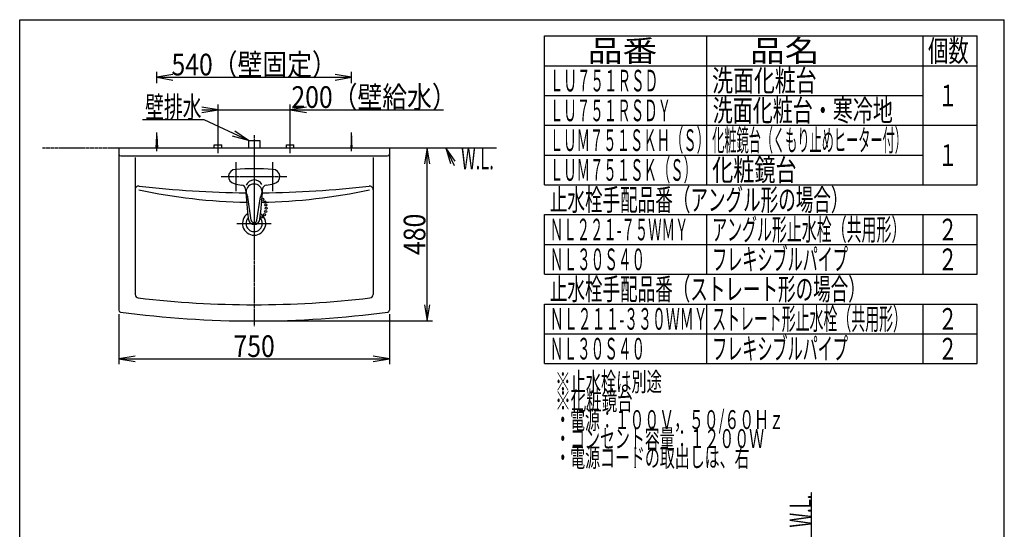
# Model space of a CAD drawing. Extents: x 15 to 3000, y 202 to 4328.
# Drawn here: x 270 to 3000, y 2916 to 4328 of the extents above; entities that cross this region are included whole.
import ezdxf
from ezdxf.enums import TextEntityAlignment as Align

# ---------------------------------------------------------------- set-up
doc = ezdxf.new("R2010")
doc.units = 0
doc.header["$MEASUREMENT"] = 0
doc.linetypes.add('EXLTYPE3', pattern=[10, 7, -1, 1, -1])
doc.linetypes.add('EXLTYPE4', pattern=[12, 7, -1, 1, -1, 1, -1])
doc.layers.get('0').update_dxf_attribs({"linetype": 'CONTINUOUS'})
for name, color, linetype in [('化粧台', 7, 'CONTINUOUS'), ('寸法', 7, 'CONTINUOUS'), ('枠・表', 7, 'CONTINUOUS')]:
    doc.layers.add(name, color=color, linetype=linetype)
doc.styles.add('EXCADDIM1', font='monotxt', dxfattribs={"width": 0.84, "bigfont": 'extfont'})
doc.styles.add('EXCADSTD', font='monotxt', dxfattribs={"bigfont": 'extfont'})
doc.styles.get("Standard").update_dxf_attribs({"font": 'monotxt', "bigfont": 'extfont'})
doc.dimstyles.get("Standard").update_dxf_attribs({"dimtxt": 0.18, "dimasz": 0.18, "dimexe": 0.18, "dimexo": 0.0625, "dimgap": 0.09, "dimtad": 0, "dimtih": 1, "dimtoh": 1, "dimdec": 4, "dimzin": 0, "dimtxsty": 'STANDARD', "dimcen": 0.09, "dimazin": 3, "dimtfac": 1, "dimtdec": 4, "dimtmove": 0, "dimatfit": 3, "dimtolj": 1, "dimtzin": 0})

# ---------------------------------------------------------------- blocks, each defined once
blk = doc.blocks.new('*D14')
at = {"layer": '寸法', "color": 3, "linetype": 'CONTINUOUS'}
for p, q in [((650, 4151.999996), (650, 4183)), ((695, 4175.5), (650, 4168)), ((650, 4168), (1190, 4168)), ((650, 4168), (695, 4160.5)), ((1190, 4168), (1145, 4175.5)), ((1145, 4160.5), (1190, 4168))]:
    blk.add_line(p, q, dxfattribs=at)
at = {"layer": '寸法', "color": 2, "linetype": 'CONTINUOUS', "style": 'EXCADSTD', "width": 0.84}
blk.add_text('540（壁固定）', height=60, dxfattribs=at).set_placement((920, 4173.25), align=Align.CENTER)
blk = doc.blocks.new('_EX_NORM')
at = {"color": 0, "linetype": 'CONTINUOUS'}
for q in [(-1, 0.166667), (-1, 0), (-1, -0.166667)]:
    blk.add_line((0, 0), q, dxfattribs=at)
blk = doc.blocks.new('*D15')
at = {"layer": '寸法', "color": 3, "linetype": 'CONTINUOUS'}
for p, q in [((545, 3512.098405), (545, 3373)), ((1295, 3512.098405), (1295, 3373)), ((590, 3395.5), (545, 3388)), ((545, 3388), (1295, 3388)), ((545, 3388), (590, 3380.5)), ((1295, 3388), (1250, 3395.5)), ((1250, 3380.5), (1295, 3388))]:
    blk.add_line(p, q, dxfattribs=at)
at = {"layer": '寸法', "color": 2, "linetype": 'CONTINUOUS', "style": 'EXCADSTD', "width": 0.84}
blk.add_text('750', height=60, dxfattribs=at).set_placement((920, 3393.25), align=Align.CENTER)
blk = doc.blocks.new('*D16')
at = {"layer": '寸法', "color": 3, "linetype": 'CONTINUOUS'}
for p, q in [((1400, 3973), (1392.5, 3928)), ((1400, 3493), (1400, 3973)), ((1407.5, 3928), (1400, 3973)), ((1392.5, 3538), (1400, 3493)), ((1400, 3493), (1407.5, 3538)), ((930.5, 3493), (1415, 3493))]:
    blk.add_line(p, q, dxfattribs=at)
at = {"layer": '寸法', "color": 2, "linetype": 'CONTINUOUS', "style": 'EXCADSTD', "width": 0.84}
blk.add_text('480', height=60, rotation=90, dxfattribs=at).set_placement((1394.75, 3733), align=Align.CENTER)
blk = doc.blocks.new('*D29')
at = {"layer": '寸法', "color": 3, "linetype": 'CONTINUOUS'}
for p, q in [((820, 4078), (775, 4085.5)), ((775, 4078), (1445.250006, 4078)), ((775, 4070.5), (820, 4078)), ((820, 3991.5), (820, 4093)), ((1020, 3991.5), (1020, 4093)), ((1065, 4085.5), (1020, 4078)), ((1020, 4078), (1065, 4070.5))]:
    blk.add_line(p, q, dxfattribs=at)
at = {"layer": '寸法', "color": 2, "linetype": 'CONTINUOUS', "style": 'EXCADSTD', "width": 0.84}
blk.add_text('200（壁給水）', height=60, dxfattribs=at).set_placement((1252.5, 4083.25), align=Align.CENTER)

msp = doc.modelspace()

# ---------------------------------------------------------------- linework, layer by layer
at = {"layer": '化粧台', "color": 6, "linetype": 'CONTINUOUS'}
for p, q in [((650, 3963), (650, 4015.5)), ((1190, 3963), (1190, 4015.5)), ((648, 3973), (650, 4005.5)), ((650, 4005.5), (652, 3973)), ((820, 3958), (820, 3996)), ((904, 3993), (936, 3993)), ((904, 3993), (904, 3973)), ((936, 3993), (936, 3973)), ((1020, 3958), (1020, 3996)), ((1190, 4005.5), (1188, 3973)), ((1192, 3973), (1190, 4005.5)), ((809.5, 3981), (830.5, 3981)), ((809.5, 3973), (809.5, 3981)), ((830.5, 3973), (830.5, 3981)), ((1009.5, 3981), (1030.5, 3981)), ((1009.5, 3973), (1009.5, 3981)), ((1030.5, 3973), (1030.5, 3981)), ((869, 3933), (869, 3853)), ((971, 3933), (971, 3853)), ((912.088179, 3772.292828), (902.546162, 3836.027245)), ((927.911821, 3772.292828), (937.596179, 3836.977998)), ((872.5, 3763), (967.5, 3763))]:
    msp.add_line(p, q, dxfattribs=at)
at = {"layer": '化粧台', "color": 6, "linetype": 'EXLTYPE3'}
for p, q in [((920, 4008), (920, 3478)), ((829, 3893), (1011, 3893))]:
    msp.add_line(p, q, dxfattribs=at)
at = {"layer": '化粧台', "color": 6, "linetype": 'EXLTYPE4'}
for p, q in [((333, 3973), (1593, 3973)), ((2465, 898.5), (2465, 3019))]:
    msp.add_line(p, q, dxfattribs=at)
at = {"layer": '化粧台', "color": 2, "linetype": 'CONTINUOUS'}
for p, q in [((545, 3973), (1295, 3973)), ((545, 3973), (545, 3522.598405)), ((1295, 3973), (1295, 3522.598405)), ((550, 3950), (1290, 3950)), ((590, 3946), (590, 3566.715899)), ((1250, 3946), (1250, 3566.715899))]:
    msp.add_line(p, q, dxfattribs=at)
at = {"layer": '化粧台', "color": 3, "linetype": 'CONTINUOUS'}
for p, q in [((1477.763749, 3935.350575), (1452, 3973)), ((1452, 3973), (1464.16049, 3929.029868))]:
    msp.add_line(p, q, dxfattribs=at)
at = {"layer": '化粧台', "color": 3, "linetype": 'CONTINUOUS', "flags": 128}
msp.add_lwpolyline([(1452, 3973), (1475, 3923.5)], dxfattribs=at)
at = {"layer": '化粧台', "color": 6, "linetype": 'CONTINUOUS'}
for centre in [(943.745399, 3829.81627), (949.52132, 3822.47868), (951.9, 3796.2), (952.325514, 3814.346332), (953.2, 3805.3), (940.52877, 3781.19658), (948.7, 3787.6)]:
    msp.add_circle(centre, 3, dxfattribs=at)
at = {"layer": '化粧台', "color": 2, "linetype": 'CONTINUOUS'}
for centre, radius, start, end in [((550, 3955), 5, 180, 270), ((1290, 3955), 5, 270, 0), ((600, 3856.579602), 10, 83.354131, 180), ((920, 6603), 2755, 263.354131, 269.525554), ((920, 6603), 2755, 270.474446, 276.645869), ((1240, 3856.579602), 10, 0, 96.645869), ((920, 3763), 32.3, 123.035683, 56.964319), ((920, 3763), 22.6, 136.42957, 43.570434), ((600, 3566.715899), 10, 180, 263.305489), ((920, 6293), 2755, 263.305489, 276.694511), ((1240, 3566.715899), 10, 276.694511, 0), ((550, 3522.598405), 5, 180, 262.392898), ((1290, 3522.598405), 5, 277.607102, 0), ((920, 6293), 2800, 262.392898, 277.607102)]:
    msp.add_arc(centre, radius, start, end, dxfattribs=at)
at = {"layer": '化粧台', "color": 6, "linetype": 'CONTINUOUS'}
for centre, radius, start, end in [((869, 3893), 20, 92.981359, 257.188799), ((920, 2913.766366), 1000.560814, 87.018641, 92.981359), ((971, 3893), 20, 282.811201, 87.018641), ((920, 5319.931461), 1497.931461, 257.664956, 269.208372), ((920, 4117.247438), 249.973724, 257.18731, 262.203178), ((884.460484, 3857.695566), 12, 3.991699, 82.203178), ((2891.579666, 3997.7548), 2000, 183.991699, 186.414462), ((865.123118, 3830.424443), 37.840132, 8.514811, 31.171388), ((-1051.579667, 3997.7548), 2000, 353.585538, 356.008301), ((974.876881, 3830.424443), 37.840132, 148.828612, 171.485189), ((920, 5319.931461), 1497.931461, 270.791628, 282.335044), ((955.539515, 3857.695566), 12, 97.796822, 176.008301), ((920, 4117.247438), 249.973724, 277.796822, 282.81269), ((920, 3776.10278), 16, 186.414462, 353.585538), ((920, 3773.477349), 8, 188.514811, 351.485189)]:
    msp.add_arc(centre, radius, start, end, dxfattribs=at)
for centre, major_axis, ratio, start_param, end_param in [((920, 3860.677298), (23.446, 0), 0.984816, 0.45368, 2.763067), ((920, 3850.010488), (-22.5, 0), 0.9848, 2.458661, 0.682931)]:
    msp.add_ellipse(centre, major_axis=major_axis, ratio=ratio, start_param=start_param, end_param=end_param, dxfattribs=at)
at = {"layer": '寸法', "color": 3, "linetype": 'CONTINUOUS'}
msp.add_line((1190, 4152), (1190, 4183), dxfattribs=at)
at = {"layer": '枠・表', "color": 7, "linetype": 'CONTINUOUS'}
for p, q in [((270, 202.5), (270, 4327.5)), ((270, 4327.5), (3000, 4327.5)), ((3000, 202.5), (3000, 4327.5))]:
    msp.add_line(p, q, dxfattribs=at)
at = {"layer": '枠・表', "color": 6, "linetype": 'CONTINUOUS'}
for p, q in [((1725, 3870), (1725, 4282.5)), ((1725, 4282.5), (2925, 4282.5)), ((2175, 3870), (2175, 4282.5)), ((2775, 3870), (2775, 4282.5)), ((2925, 3870), (2925, 4282.5)), ((1725, 4200), (2925, 4200)), ((1725, 4117.5), (2775, 4117.5)), ((1725, 4035), (2925, 4035)), ((1725, 3952.5), (2775, 3952.5)), ((1725, 3870), (2925, 3870)), ((1725, 3787.5), (2925, 3787.5)), ((1725, 3622.5), (1725, 3787.5)), ((2175, 3622.5), (2175, 3787.5)), ((2775, 3622.5), (2775, 3787.5)), ((2925, 3622.5), (2925, 3787.5)), ((1725, 3705), (2925, 3705)), ((1725, 3622.5), (2925, 3622.5)), ((1725, 3540), (2925, 3540)), ((1725, 3375), (1725, 3540)), ((2175, 3375), (2175, 3540)), ((2775, 3375), (2775, 3540)), ((2925, 3375), (2925, 3540)), ((1725, 3457.5), (2925, 3457.5)), ((1725, 3375), (2925, 3375))]:
    msp.add_line(p, q, dxfattribs=at)

# ---------------------------------------------------------------- texts
at = {"layer": '化粧台', "color": 2, "linetype": 'CONTINUOUS', "style": 'EXCADSTD', "width": 0.4125}
msp.add_text('W.L.', height=60, dxfattribs=at).set_placement((1494.000001, 3913), (1584.7434, 3913), align=Align.FIT)
msp.add_text('W.L.', height=60, rotation=90, dxfattribs=at).set_placement((2465, 2921.000001), (2465, 3011.7434), align=Align.FIT)
at = {"layer": '寸法', "color": 2, "linetype": 'CONTINUOUS', "style": 'EXCADSTD', "width": 0.728}
msp.add_text('壁排水', height=60, dxfattribs=at).set_placement((618, 4055.25), (774, 4055.25), align=Align.FIT)
at = {"layer": '枠・表', "color": 2, "linetype": 'CONTINUOUS', "style": 'EXCADSTD'}
for s, height, width, p, p2 in [('品番', 60, 1.47, (1845, 4211.25), (2037.486, 4211.25)), ('品名', 60, 1.47, (2295, 4211.25), (2487.486, 4211.25)), ('個数', 60, 0.861, (2788.500001, 4211.25), (2901.2418, 4211.25)), ('ＬＵ７５１ＲＳＤ', 60, 0.525, (1740, 4128.75), (2040.000004, 4128.75)), ('洗面化粧台', 60, 0.8106, (2190, 4128.75), (2479.499996, 4128.75)), ('１', 60, 0.945, (2816.25, 4087.5), (2870.25, 4087.5)), ('ＬＵ７５１ＲＳＤＹ', 60, 0.522667, (1740, 4046.25), (2076.000005, 4046.25)), ('洗面化粧台・寒冷地', 60, 0.777, (2191.5, 4046.25), (2691.00001, 4046.25)), ('ＬＵＭ７５１ＳＫＨ（Ｓ）', 60, 0.518, (1740, 3963.75), (2184.000007, 3963.75)), ('化粧鏡台（くもり止めヒーター付）', 60, 0.4725, (2190, 3963.75), (2729.999984, 3963.75)), ('１', 60, 0.945, (2816.25, 3922.5), (2870.25, 3922.5)), ('ＬＵＭ７５１ＳＫ（Ｓ）', 60, 0.519273, (1740, 3881.25), (2148.000006, 3881.25)), ('化粧鏡台', 60, 0.819, (2190, 3881.25), (2423.999997, 3881.25)), ('止水栓手配品番（アングル形の場合）', 60, 0.681882, (1740, 3798.75), (2567.999997, 3798.75)), ('ＮＬ２２１-７５ＷＭＹ', 60, 0.49719, (1740, 3716.25), (2124.000006, 3716.25)), ('アングル形止水栓（共用形）', 60, 0.579923, (2190, 3716.25), (2728.499998, 3716.25)), ('２', 60, 0.945, (2816.25, 3716.25), (2870.25, 3716.25)), ('ＮＬ３０Ｓ４０', 60, 0.528, (1740, 3633.75), (2004.000004, 3633.75)), ('フレキシブルパイプ', 60, 0.585667, (2190, 3633.75), (2566.499999, 3633.75)), ('２', 60, 0.945, (2816.25, 3633.75), (2870.25, 3633.75)), ('止水栓手配品番（ストレート形の場合）', 60, 0.681333, (1740, 3551.25), (2615.999997, 3551.25)), ('ＮＬ２１１-３３０ＷＭＹ', 60, 0.518222, (1740, 3468.75), (2177.24999, 3468.75)), ('ストレート形止水栓（共用形）', 60, 0.54, (2190, 3468.75), (2730, 3468.75)), ('２', 60, 0.945, (2816.25, 3468.75), (2870.25, 3468.75)), ('ＮＬ３０Ｓ４０', 60, 0.528, (1740, 3386.25), (2004.000004, 3386.25)), ('フレキシブルパイプ', 60, 0.585667, (2190, 3386.25), (2566.499999, 3386.25)), ('２', 60, 0.945, (2816.25, 3386.25), (2870.25, 3386.25)), ('※止水栓は別途', 52.5, 0.675429, (1755, 3298.5), (2050.499999, 3298.5)), ('※化粧鏡台', 52.5, 0.6864, (1755, 3246), (1969.499999, 3246)), ('・電源：１００Ｖ，５０/６０Ｈｚ', 52.5, 0.641295, (1755, 3193.5), (2388.749997, 3193.5)), ('・コンセント容量：１２００Ｗ', 52.5, 0.661714, (1755, 3141), (2333.999998, 3141)), ('・電源コードの取出しは、右', 52.5, 0.662769, (1755, 3088.5), (2293.499998, 3088.5))]:
    msp.add_text(s, height=height, dxfattribs=dict(at, width=width)).set_placement(p, p2, align=Align.FIT)

# ---------------------------------------------------------------- dimensions: what is measured, and where the dimension line sits
at = {"layer": '寸法', "color": 3, "linetype": 'CONTINUOUS'}
for base, p1, p2, text, override, picture, middle in [((1190, 4168), (650, 4005.5), (1190, 4005.5), '540（壁固定）', {"dimtxt": 60, "dimasz": 45, "dimexe": 15, "dimexo": 146.499996, "dimgap": 5.25, "dimtad": 1, "dimjust": 0, "dimtih": 0, "dimtoh": 0, "dimdec": 0, "dimzin": 0, "dimtxsty": 'EXCADDIM1', "dimblk1": '_EX_NORM', "dimblk2": '_EX_NORM', "dimsah": 1, "dimse1": 0, "dimse2": 1, "dimclrd": 3, "dimclre": 3, "dimclrt": 2, "dimtmove": 2}, '*D14', (920, 4203.25)), ((1020, 4078), (820, 3981), (1020, 3981), '200（壁給水）', {"dimtxt": 60, "dimasz": 45, "dimexe": 15, "dimexo": 10.5, "dimgap": 5.25, "dimtad": 1, "dimjust": 2, "dimtih": 0, "dimtoh": 0, "dimdec": 0, "dimzin": 0, "dimtxsty": 'EXCADDIM1', "dimblk1": '_EX_NORM', "dimblk2": '_EX_NORM', "dimsah": 1, "dimse1": 0, "dimse2": 0, "dimclrd": 3, "dimclre": 3, "dimclrt": 2, "dimtmove": 2}, '*D29', (1252.5, 4113.25))]:
    dim = msp.add_linear_dim(base=base, p1=p1, p2=p2, text=text, dimstyle='STANDARD', override=override, dxfattribs=at)
    dim.commit()
    dim.dimension.update_dxf_attribs({"geometry": picture, "text_midpoint": middle, "dimtype": 160})
dim = msp.add_linear_dim(base=(1400, 3973), p1=(920, 3493), p2=(1295, 3973), angle=90, dimstyle='STANDARD', override={"dimtxt": 60, "dimasz": 45, "dimexe": 15, "dimexo": 10.5, "dimgap": 5.25, "dimtad": 1, "dimjust": 0, "dimtih": 0, "dimtoh": 0, "dimdec": 0, "dimzin": 0, "dimtxsty": 'EXCADDIM1', "dimblk1": '_EX_NORM', "dimblk2": '_EX_NORM', "dimsah": 1, "dimse1": 0, "dimse2": 1, "dimclrd": 3, "dimclre": 3, "dimclrt": 2, "dimtmove": 2}, dxfattribs=at)
dim.commit()
dim.dimension.update_dxf_attribs({"geometry": '*D16', "text_midpoint": (1364.75, 3733), "dimtype": 160})
dim = msp.add_linear_dim(base=(1295, 3388), p1=(545, 3522.598405), p2=(1295, 3522.598405), dimstyle='STANDARD', override={"dimtxt": 60, "dimasz": 45, "dimexe": 15, "dimexo": 10.5, "dimgap": 5.25, "dimtad": 1, "dimjust": 0, "dimtih": 0, "dimtoh": 0, "dimdec": 0, "dimzin": 0, "dimtxsty": 'EXCADDIM1', "dimblk1": '_EX_NORM', "dimblk2": '_EX_NORM', "dimsah": 1, "dimse1": 0, "dimse2": 0, "dimclrd": 3, "dimclre": 3, "dimclrt": 2, "dimtmove": 2}, dxfattribs=at)
dim.commit()
dim.dimension.update_dxf_attribs({"geometry": '*D15', "text_midpoint": (920, 3423.25), "dimtype": 160})

# ---------------------------------------------------------------- leaders
msp.add_leader([(904, 3993), (781.5, 4050), (610.5, 4050)], dimstyle='STANDARD', override={"dimasz": 45, "dimldrblk": '_EX_NORM'}, dxfattribs=at)

doc.saveas('drawing.dxf')
